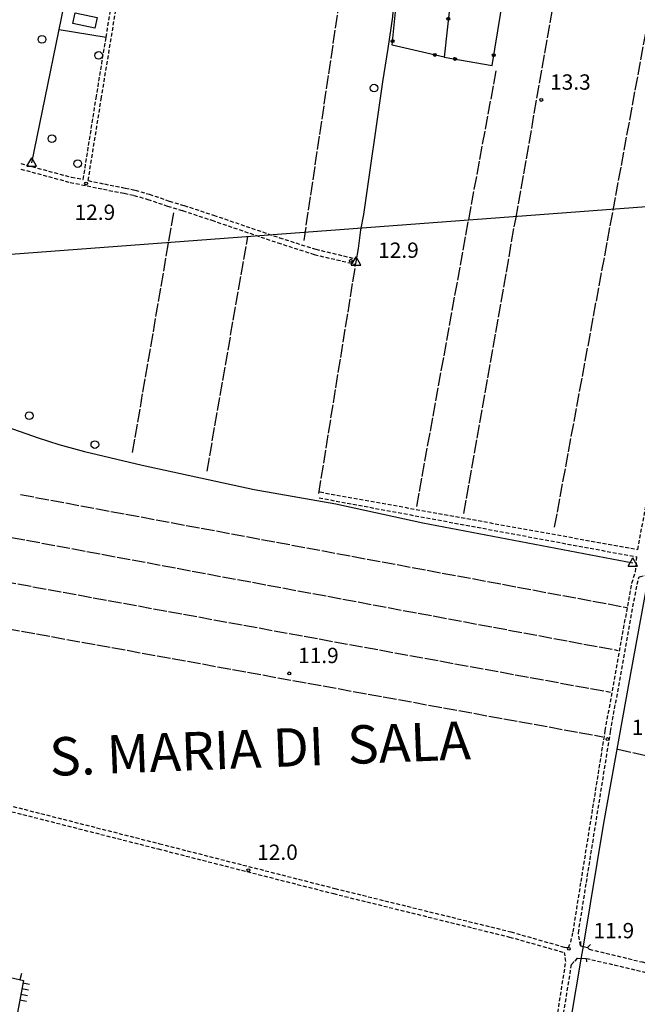
# Model space of a CAD drawing. Extents: x 1734151 to 1738459, y 5042694 to 5045820.
# Drawn here: x 1736263 to 1736585, y 5043751 to 5044265 of the extents above; entities that cross this region are included whole.
import ezdxf

# ---------------------------------------------------------------- set-up
doc = ezdxf.new("R2010")
doc.units = 0
for name, pattern in [('C', [10, 5, 5]), ('L17', [8, 7, -1]), ('L7', [3, 2, -1])]:
    doc.linetypes.add(name, pattern=pattern)
for name, color, linetype in [('11B2', 1, 'C'), ('14D4', 7, 'C'), ('16A1', 1, 'C'), ('19B2', 1, 'C'), ('22H8', 1, 'C'), ('2J10', 2, 'L7'), ('2M13', 3, 'C'), ('3B2', 1, 'C'), ('4B2', 3, 'C'), ('4E5', 2, 'L17'), ('4K11', 3, 'C'), ('5F6', 1, 'C'), ('6H8', 2, 'C'), ('A4B2', 1, 'C'), ('I4B2', 7, 'CONTINUOUS'), ('N4A1', 2, 'C')]:
    doc.layers.add(name, color=color, linetype=linetype)

# ---------------------------------------------------------------- blocks, each defined once
blk = doc.blocks.new('11B2')
at = {"layer": '11B2'}
blk.add_circle((0, 0), 0.75, dxfattribs=at)
blk = doc.blocks.new('5F6')
at = {"layer": '5F6'}
blk.add_circle((0, 0), 2, dxfattribs=at)
blk = doc.blocks.new('N4A1')
at = {"layer": 'N4A1'}
for p, q in [((2.4755, -1.75357), (-0.02926, 2.58115)), ((-2.5275, -1.75518), (2.4725, -1.75518))]:
    blk.add_line(p, q, dxfattribs=at)
at = {"layer": 'N4A1', "flags": 128}
blk.add_lwpolyline([(-2.52926, -1.74898), (-0.02926, 2.58115)], dxfattribs=at)
blk = doc.blocks.new('22H8')
at = {"layer": '22H8'}
blk.add_line((0, 0), (0, 3.5), dxfattribs=at)
blk = doc.blocks.new('19B2')
at = {"layer": '19B2'}
for centre, radius in [((0, 0), 0.75), ((0, -0.02417), 0.32738)]:
    blk.add_circle(centre, radius, dxfattribs=at)

msp = doc.modelspace()

# ---------------------------------------------------------------- linework, layer by layer
at = {"layer": '16A1'}
msp.add_line((1734293.32659, 5043995.67698), (1737543.34447, 5044239.02957), dxfattribs=at)
at = {"layer": '2J10'}
for points in [[(1736419.60768, 5044018.60499, 11.92), (1736585.53455, 5043988.59639, 11.97), (1736614.37227, 5044141.07014, 12.56), (1736628.44451, 5044217.53533, 12.71), (1736643.2989, 5044306.05392, 12.51), (1736648.07422, 5044332.46592, 12.61), (1736647.81069, 5044336.50763, 13.64)], [(1736296.0073, 5044181.76445, 12.62), (1736302.76015, 5044224.24822, 13.51), (1736307.95493, 5044256.05361, 13.634), (1736310.32401, 5044270.55231, 13.69), (1736316.78352, 5044302.31502, 13.37)], [(1736298.59252, 5044181.13572, 12.61), (1736305.42485, 5044223.81698, 13.51), (1736312.99334, 5044270.05924, 13.69), (1736318.14248, 5044295.45619, 13.434), (1736319.42385, 5044301.78067, 13.37)], [(1736263.44603, 5044190.03647, 12.61), (1736289.83956, 5044182.94826, 12.59), (1736296.0073, 5044181.76445, 12.62)], [(1736263.44451, 5044187.1372, 12.61), (1736289.19741, 5044180.22063, 12.59), (1736306.51264, 5044176.65147, 12.63), (1736317.45307, 5044174.51334, 12.59), (1736322.51402, 5044173.45926, 12.59), (1736329.66003, 5044171.35792, 12.45), (1736340.07816, 5044167.82487, 12.35), (1736347.86992, 5044165.47003, 12.27), (1736363.19462, 5044160.44012, 12.19), (1736397.576, 5044148.67314, 12.25), (1736416.65563, 5044142.5806, 12.17), (1736437.83788, 5044137.59015, 12.11)], [(1736298.59252, 5044181.13572, 12.61), (1736307.05955, 5044179.39202, 12.63), (1736317.99998, 5044177.25389, 12.59), (1736323.18798, 5044176.17723, 12.59), (1736330.49526, 5044174.02479, 12.45), (1736340.944, 5044170.49804, 12.35), (1736348.70377, 5044168.14181, 12.27), (1736364.09219, 5044163.10463, 12.19), (1736398.45064, 5044151.33594, 12.25), (1736417.38585, 5044145.28373, 12.17), (1736438.47235, 5044140.31319, 12.11)], [(1736419.15778, 5044015.51971, 12.07), (1736584.98378, 5043984.75545, 12.03), (1736584.21786, 5043976.3546, 11.35)], [(1736100.87126, 5043895.39702, 12.07), (1736155.65202, 5043880.73495, 12.13), (1736244.87292, 5043858.11389, 12.27), (1736335.82413, 5043834.99256, 11.79), (1736427.35633, 5043811.6399, 11.37), (1736519.30704, 5043788.98038, 11.19), (1736547.27393, 5043780.95586, 11.19), (1736549.254, 5043780.77518, 11.19), (1736549.31291, 5043780.8187, 11.21), (1736550.60724, 5043783.62224, 11.23), (1736551.80864, 5043788.92587, 11.25), (1736555.98858, 5043815.24208, 11.73), (1736568.59757, 5043894.09661, 11.43), (1736582.48211, 5043971.08916, 11.43), (1736584.21786, 5043976.3546, 11.35)], [(1736555.63526, 5043781.7624, 11.85), (1736554.57463, 5043788.40091, 11.25), (1736558.74054, 5043814.79729, 11.73), (1736571.35823, 5043893.62941, 11.43), (1736585.19558, 5043970.42188, 11.43), (1736586.34039, 5043974.37851, 11.35), (1736590.14298, 5043975.18369, 11.19), (1736592.29669, 5043974.77334, 11.217), (1736593.86063, 5043974.49834, 11.236)], [(1736100.17347, 5043892.68931, 12.07), (1736154.94525, 5043878.02656, 12.13), (1736244.19896, 5043855.39593, 12.27), (1736335.11773, 5043832.27919, 11.79), (1736426.68184, 5043808.92891, 11.37), (1736518.60074, 5043786.27904, 11.19), (1736547.31155, 5043778.14976, 11.57)], [(1736529.70909, 5043657.89888, 11.62), (1736548.04941, 5043773.53185, 11.62), (1736547.31155, 5043778.14976, 11.57)], [(1736559.31832, 5043780.81572, 11.85), (1736560.19576, 5043779.87859, 11.67), (1736587.86192, 5043773.24553, 11.71), (1736632.26175, 5043761.19456, 11.87), (1736702.62369, 5043743.5191, 12.09)], [(1736532.54614, 5043657.46949, 11.67), (1736550.99138, 5043772.00921, 11.69), (1736554.11418, 5043775.29061, 11.85)], [(1736558.70189, 5043775.13269, 11.78), (1736601.01345, 5043765.12257, 12.05), (1736589.91557, 5043692.87146, 11.84), (1736583.89707, 5043691.53936, 11.84), (1736543.16441, 5043698.55697, 11.75)]]:
    msp.add_polyline3d(points, dxfattribs=at)
at = {"layer": '2M13'}
for points in [[(1736555.69006, 5043783.96369, 11.85), (1736555.63526, 5043781.7624, 11.85), (1736559.31832, 5043780.81572, 11.85), (1736560.88839, 5043782.34726, 11.85)], [(1736552.83354, 5043773.67043, 11.85), (1736554.11418, 5043775.29061, 11.85), (1736558.70189, 5043775.13269, 11.85), (1736558.87003, 5043773.40939, 11.85)]]:
    msp.add_polyline3d(points, dxfattribs=at)
at = {"layer": '3B2'}
msp.add_line((1736283.45292, 5044259.9651, 12.07), (1736307.95493, 5044256.05361, 13.634), dxfattribs=at)
for points in [[(1736494.87239, 5044340.16925, 13.108), (1736491.43448, 5044309.07497, 13.15), (1736484.41469, 5044245.66123, 12.981), (1736457.31962, 5044251.88563, 12.802), (1736463.47784, 5044312.8772, 13.766), (1736465.84731, 5044336.37029, 12.788), (1736465.68105, 5044334.72023, 12.853), (1736471.35291, 5044334.30657, 12.964)], [(1736484.41469, 5044245.66123, 12.981), (1736509.4738, 5044241.32813, 13.151), (1736518.21342, 5044294.63083, 13.142), (1736519.54311, 5044294.35033, 13.141)]]:
    msp.add_polyline3d(points, dxfattribs=at)
at = {"layer": '4B2'}
for points in [[(1736269.17038, 5044190.3949, 12.11), (1736290.29523, 5044293.31185, 12.05), (1736303.78799, 5044369.14274, 12.21)], [(1736438.49777, 5044138.82189, 12.33), (1736439.78554, 5044145.79769, 12.45), (1736441.04164, 5044155.37945, 12.51), (1736442.56197, 5044163.53494, 12.59), (1736452.52971, 5044232.67287, 12.59), (1736455.24019, 5044250.04518, 12.79), (1736457.66087, 5044266.57347, 12.79), (1736458.75935, 5044283.40288, 12.79), (1736460.14895, 5044303.24151, 12.83), (1736464.16688, 5044337.47793, 12.73)], [(1736139.09741, 5044087.59259, 11.27), (1736173.01686, 5044076.86406, 11.35), (1736189.06923, 5044072.28074, 11.39), (1736213.52403, 5044065.00822, 11.37), (1736256.07406, 5044052.5482, 11.39), (1736272.5434, 5044046.88296, 11.33), (1736283.27066, 5044043.41315, 11.19), (1736296.64452, 5044039.74039, 11.07), (1736326.70364, 5044032.55455, 12.6), (1736385.31442, 5044019.88709, 11.89), (1736427.92922, 5044012.41589, 11.89), (1736473.42068, 5044002.52667, 11.89), (1736583.00565, 5043981.66906, 11.81)], [(1736557.36305, 5043782.55363, 11.85), (1736567.83206, 5043845.7242, 11.93), (1736581.61675, 5043921.94812, 11.93), (1736590.97698, 5043973.1392, 11.81)], [(1736535.41239, 5043653.19445, 12.37), (1736545.9528, 5043714.89016, 12.39), (1736555.97734, 5043774.68902, 11.85)]]:
    msp.add_polyline3d(points, dxfattribs=at)
at = {"layer": '4E5'}
for p, q in [((1736542.15689, 5044000.28153, 11.963), (1736603.86298, 5044334.67094, 13.226)), ((1736411.30552, 5044149.89371, 12.249), (1736435.20007, 5044310.82998, 12.962)), ((1736321.78716, 5044039.20617, 12.6), (1736343.26093, 5044164.25146, 12.285)), ((1736360.68713, 5044029.5565, 11.89), (1736381.89381, 5044151.78095, 12.197)), ((1736419.03664, 5044017.76699, 11.941), (1736438.49777, 5044138.82189, 12.33)), ((1736263.29152, 5044017.26884, 11.92), (1736580.05421, 5043958.31289, 11.429)), ((1736258.60481, 5043994.89597, 11.952), (1736575.14825, 5043935.93456, 11.421)), ((1736254.01691, 5043972.04713, 12.242), (1736571.40085, 5043914.10126, 11.423)), ((1736248.04659, 5043948.81701, 12.595), (1736567.30586, 5043890.843, 11.427)), ((1736575.18403, 5043884.40107, 11.93), (1736722.54315, 5043851.23992, 12.055))]:
    msp.add_line(p, q, dxfattribs=at)
for points in [[(1736494.72173, 5044007.36072, 11.946), (1736521.81995, 5044161.08698, 12.677), (1736543.64821, 5044284.74515, 13.114)], [(1736470.12897, 5044011.02382, 11.938), (1736497.27514, 5044160.76138, 12.651), (1736511.79767, 5044239.16756, 13.162)]]:
    msp.add_polyline3d(points, dxfattribs=at)
at = {"layer": '4K11'}
msp.add_polyline3d([(1736302.12018, 5044260.73211, 13.89), (1736290.62393, 5044263.1816, 13.94), (1736291.81718, 5044268.79449, 13.8), (1736303.31443, 5044266.34508, 13.86), (1736302.12018, 5044260.73211, 13.89)], close=True, dxfattribs=at)
at = {"layer": '6H8'}
msp.add_polyline3d([(1736188.78455, 5043735.69185, 11.681), (1736198.26144, 5043778.95007, 13.206), (1736264.79343, 5043763.6565, 13.011), (1736256.30296, 5043718.11247, 11.352)], dxfattribs=at)
at = {"layer": 'A4B2', "flags": 128}
for points in [[(1736269.17038, 5044190.3949), (1736290.29523, 5044293.31185), (1736303.78799, 5044369.14274)], [(1736438.49777, 5044138.82189), (1736439.78554, 5044145.79769), (1736441.04164, 5044155.37945), (1736442.56197, 5044163.53494), (1736452.52971, 5044232.67287), (1736455.24019, 5044250.04518), (1736457.66087, 5044266.57347), (1736458.75935, 5044283.40288), (1736460.14895, 5044303.24151), (1736464.16688, 5044337.47793)], [(1736535.41239, 5043653.19445), (1736545.9528, 5043714.89016), (1736555.97734, 5043774.68902), (1736557.36305, 5043782.55363), (1736567.83206, 5043845.7242), (1736581.61675, 5043921.94812), (1736590.97698, 5043973.1392), (1736592.54937, 5043988.76964), (1736610.22677, 5044083.11633), (1736610.67567, 5044085.59884), (1736634.341, 5044217.25582), (1736635.49641, 5044224.01714), (1736643.51628, 5044270.92816), (1736647.61502, 5044294.87168), (1736652.99028, 5044326.34273), (1736653.99322, 5044332.20715)], [(1736139.09741, 5044087.59259), (1736173.01686, 5044076.86406), (1736189.06923, 5044072.28074), (1736213.52403, 5044065.00822), (1736256.07406, 5044052.5482), (1736272.5434, 5044046.88296), (1736283.27066, 5044043.41315), (1736296.64452, 5044039.74039), (1736326.70364, 5044032.55455), (1736385.31442, 5044019.88709), (1736427.92922, 5044012.41589), (1736473.42068, 5044002.52667), (1736583.00565, 5043981.66906)]]:
    msp.add_lwpolyline(points, dxfattribs=at)
at = {"layer": 'I4B2'}
msp.add_polyline3d([(1736555.97734, 5043774.68902, 11.85), (1736557.36305, 5043782.55363, 11.85)], dxfattribs=at)

# ---------------------------------------------------------------- block references
at = {"layer": '11B2'}
for p in [(1736535.17724, 5044223.24741, 13.31), (1736297.48789, 5044179.57585, 12.89), (1736435.72605, 5044139.31633, 12.85), (1736403.59384, 5043923.91175, 11.89), (1736569.77898, 5043889.62221, 11.93), (1736382.23385, 5043821.19583, 11.97), (1736549.55348, 5043780.12371, 11.85)]:
    msp.add_blockref('11B2', p, dxfattribs=at)
at = {"layer": '19B2'}
for p, rotation in [((1736486.62452, 5044265.62144, -3333), 263.682), ((1736457.53191, 5044253.99241, -3333), 84.23200000000001), ((1736479.62196, 5044246.76247, -3333), 167.062), ((1736510.34238, 5044246.62991, -3333), 260.6820000000001), ((1736490.13163, 5044244.67231, -3333), 170.192)]:
    msp.add_blockref('19B2', p, dxfattribs=dict(at, rotation=rotation))
at = {"layer": '22H8'}
for p, rotation in [((1736263.1629, 5043764.03082, -3333), 347.052), ((1736264.00083, 5043759.40236, -3333), 259.432), ((1736264.55017, 5043762.35167, -3333), 259.432), ((1736262.90114, 5043753.50366, -3333), 259.432), ((1736263.45049, 5043756.45297, -3333), 259.432)]:
    msp.add_blockref('22H8', p, dxfattribs=dict(at, rotation=rotation))
at = {"layer": '5F6'}
for p in [(1736274.48571, 5044254.90229, 13.03), (1736304.02316, 5044246.51419, 14.53), (1736447.90611, 5044229.43954, 15.93), (1736279.6542, 5044203.03326, 12.85), (1736293.16117, 5044190.05627, 12.85), (1736267.82405, 5044058.44211, 11.53), (1736302.07783, 5044043.35624, 11.61)]:
    msp.add_blockref('5F6', p, dxfattribs=at)
at = {"layer": 'N4A1'}
for p in [(1736269.17038, 5044190.3949), (1736438.49777, 5044138.82189), (1736583.00565, 5043981.66906)]:
    msp.add_blockref('N4A1', p, dxfattribs=at)

# ---------------------------------------------------------------- texts
at = {"layer": '11B2'}
for s, p in [('13.3                                   ', (1736539.79006, 5044228.60693)), ('12.9                                   ', (1736291.5109, 5044160.62724)), ('12.9                                   ', (1736450.02834, 5044140.82949)), ('11.9                                   ', (1736408.20666, 5043929.27125)), ('11.9                                   ', (1736582.48955, 5043891.76827)), ('12.0                                   ', (1736386.84767, 5043826.55539)), ('11.9                                   ', (1736562.49124, 5043785.62416))]:
    msp.add_text(s, height=8, dxfattribs=at).set_placement(p)
at = {"layer": '14D4'}
msp.add_text('S. MARIA DI  SALA                      ', height=20, rotation=362.282, dxfattribs=at).set_placement((1736278.78391, 5043870.33419))

doc.saveas('drawing.dxf')
